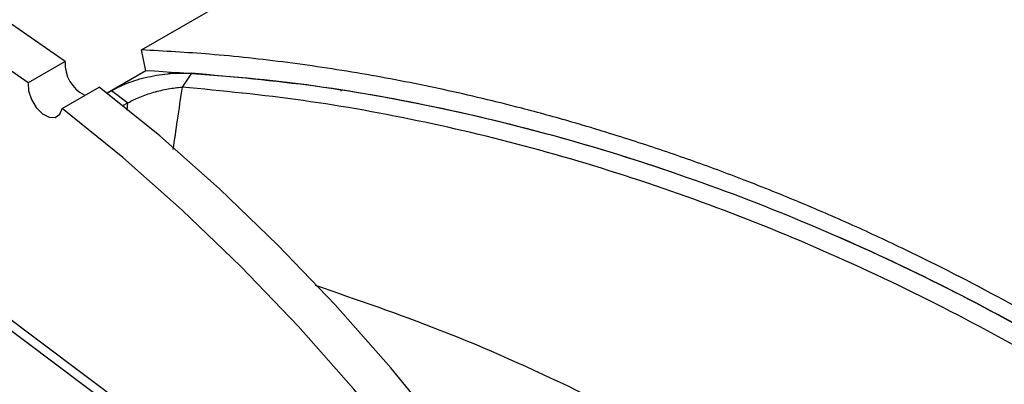
# Model space of a CAD drawing. Units: inches. Extents: x 0.5 to 10.5, y 0.5 to 7.9.
# Drawn here: x 7.4 to 7.9, y 3.5 to 3.7 of the extents above; entities that cross this region are included whole.
import ezdxf

# ---------------------------------------------------------------- set-up
doc = ezdxf.new("R2010")
doc.units = ezdxf.units.IN
doc.header["$MEASUREMENT"] = 0

msp = doc.modelspace()

# ---------------------------------------------------------------- linework, layer by layer
at = {"color": 7, "linetype": 'Continuous', "lineweight": 25}
for p, q in [((7.48270478483551, 3.637708288807348), (8.013034870725422, 3.943861330740863)), ((7.588105242515888, 3.401142566543604), (7.267593371641166, 3.64163318543202)), ((7.584581493722975, 3.399108349664979), (7.264069622848253, 3.639598968553394)), ((7.484559231147538, 3.628786348375463), (7.48270478483551, 3.637708288807348)), ((7.449986035182999, 3.632738701150728), (7.434135058171401, 3.623588126897382)), ((7.484559231147542, 3.62878634837546), (7.467931797420218, 3.61918753520116)), ((7.494938432097611, 3.627935681900537), (7.493985789814119, 3.627385733216263)), ((7.5040637062977, 3.627700080826654), (7.500008624171181, 3.621811303288452)), ((7.448703227610718, 3.612657149286565), (7.464554204622316, 3.621807723539912)), ((7.467931797420214, 3.619187535201161), (7.469874697005014, 3.620309147257283)), ((7.46987470959864, 3.620309154527428), (7.476844385918025, 3.615079576705782)), ((7.474697940599917, 3.613840460198975), (7.476844385918025, 3.615079576705782))]:
    msp.add_line(p, q, dxfattribs=at)
at = {"color": 1, "linetype": 'Continuous', "lineweight": 25}
for p, q in [((7.568155127839282, 3.620174967157401), (7.567815138747928, 3.619978695632719)), ((7.476489749474358, 3.61195684329593), (7.47684437328037, 3.615079569050163))]:
    msp.add_line(p, q, dxfattribs=at)
at = {"color": 7, "linetype": 'Continuous', "lineweight": 25, "flags": 128}
for points in [[(7.449986035182999, 3.632738701150728), (7.423708320057004, 3.650956812236831), (7.397317100821554, 3.667341256042392), (7.370915212010404, 3.681828189869406), (7.344605529731774, 3.694361164750046), (7.318490570807117, 3.704891345402511), (7.292672093309866, 3.713377700519833), (7.267250700060679, 3.719787162650146), (7.242325446624166, 3.72409475704545), (7.217993455334576, 3.726283698976809), (7.194349536854395, 3.726345459136768), (7.171485820740479, 3.724279796874176), (7.149491396457222, 3.720094761131897), (7.128451966235589, 3.713806659083745), (7.108449511130638, 3.70543999259288), (7.095436531168576, 3.698554543396068)], [(7.434135058171401, 3.623588126897382), (7.407857343045404, 3.641806237983485)], [(7.434135058171401, 3.623588126897382), (7.434292808381277, 3.620201513249028), (7.435525070791065, 3.616512062898285), (7.437646291682423, 3.613075332215102), (7.440337058225195, 3.610408823114762), (7.443192195569257, 3.608914057768697), (7.445781777956633, 3.608816117511698), (7.44771586681814, 3.610129750159421), (7.448703227610718, 3.612657149286565)], [(7.772141729299646, 3.182865276739121), (7.759494725711364, 3.216939313502405), (7.745425811677493, 3.250870851048463), (7.729989807333554, 3.284527673665243), (7.71324685974193, 3.317778636079369), (7.69526220852622, 3.350494174469397), (7.676105931662208, 3.382546811316884), (7.655852672415979, 3.413811652128084), (7.634581348493194, 3.444166872090775), (7.612374844532805, 3.473494190769938), (7.589319689143463, 3.501679332992619), (7.565505717741029, 3.528612474126111), (7.541025722500966, 3.554188668014412), (7.515975090789591, 3.578308255905488), (7.490451433483055, 3.600877254775933), (7.464554204622316, 3.621807723539912)], [(7.756290752288048, 3.173714702485774), (7.743643748699766, 3.207788739249059), (7.729574834665895, 3.241720276795116), (7.714138830321955, 3.275377099411896), (7.697395882730332, 3.308628061826022), (7.679411231514622, 3.34134360021605), (7.660254954650609, 3.373396237063537), (7.640001695404382, 3.404661077874737), (7.618730371481595, 3.435016297837428), (7.596523867521206, 3.464343616516591), (7.573468712131865, 3.492528758739272), (7.54965474072943, 3.519461899872764), (7.525174745489368, 3.545038093761065), (7.500124113777994, 3.569157681652141), (7.474600456471458, 3.591726680522587), (7.448703227610718, 3.612657149286565)]]:
    msp.add_lwpolyline(points, dxfattribs=at)
at = {"color": 7, "linetype": 'Continuous', "lineweight": 25}
msp.add_arc((7.464939357859028, 3.631772679492101), 0.01498449388195654, 176.3036872718033, 244.2668850210108, dxfattribs=at)
for points, knots in [([(8.098607157037932, 3.338381334854682), (8.084963419127163, 3.35275308510422), (8.057612027239372, 3.381563912148786), (8.01245034386054, 3.421807998380124), (7.969019814078427, 3.456088968326615), (7.927417059292103, 3.485292011612546), (7.889629116761668, 3.509266641383493), (7.850073076328115, 3.531856521260432), (7.816078464203724, 3.549230706859908), (7.7867652984992, 3.562850674306349), (7.763251367120503, 3.573020271854767), (7.739652747775582, 3.582457110009146), (7.715965552177907, 3.591171521113638), (7.691892628770401, 3.599296451676562), (7.668234332447261, 3.606514263429769), (7.641302671352072, 3.613904434900632), (7.611976689119829, 3.620903714040705), (7.578542117039207, 3.627446757239296), (7.545159215029742, 3.63249276929323), (7.512994203433716, 3.636004803459309), (7.492376518530162, 3.637164347807439), (7.48270478483551, 3.637708288807348)], [0, 0, 0, 0, 0.08262631825236051, 0.1656397114592638, 0.2498977920056641, 0.3108845474556937, 0.3755177225489483, 0.4351310339501483, 0.5002580632594913, 0.5351523004681763, 0.5711832444072865, 0.6086172120167392, 0.6432632027402675, 0.679197129065819, 0.7180657297079395, 0.7506031023184895, 0.8013347478928621, 0.8511619348981456, 0.9029012756201638, 0.9544510933848701, 1, 1, 1, 1]), ([(7.469874709598641, 3.620309154527428), (7.472344408097213, 3.621552216307074), (7.477281081465639, 3.624036968995079), (7.486676445021189, 3.626590375407513), (7.495922614473788, 3.627926209460608), (7.501489631587364, 3.627771578853029), (7.5040637062977, 3.627700080826654)], [0, 0, 0, 0, 0.25543733443484, 0.5105929679009753, 0.7737082105757932, 0.9999999999999999, 0.9999999999999999, 0.9999999999999999, 0.9999999999999999]), ([(8.093579757873885, 3.335580360805707), (8.080722095204017, 3.349054054604155), (8.055006253751035, 3.376001983042109), (8.01261196909928, 3.413882874454851), (7.967562085204157, 3.449710107170904), (7.920227255164801, 3.482741603851354), (7.871231425818989, 3.51274249660888), (7.82091211400185, 3.5395679393171), (7.768975426154844, 3.563352747737903), (7.71475907169929, 3.584237021046763), (7.658529554688327, 3.601783538679276), (7.600509769767704, 3.615450130072506), (7.542068585737514, 3.625050065787938), (7.503782008964247, 3.627537477986419), (7.484559231147538, 3.628786348375463)], [0, 0, 0, 0, 0.0787851379254005, 0.1575734383270975, 0.2383308260738747, 0.3196515820355714, 0.3990846281800094, 0.4795529239596768, 0.5605400482688524, 0.6425866539060825, 0.7301998954148099, 0.8184717432171795, 0.908858988144713, 1, 1, 1, 1]), ([(8.093579757873885, 3.335580360805707), (8.080769132082418, 3.349008683814097), (8.055057615327708, 3.375959947369695), (8.012662461095202, 3.413841043121899), (7.967562383915144, 3.449710418286083), (7.9202270676208, 3.482741267907025), (7.871179348985494, 3.51277567803214), (7.820855768293068, 3.539591179727664), (7.768920052507896, 3.563375319560965), (7.716340377950702, 3.583627491648692), (7.663356494866333, 3.600327546164789), (7.610279753443129, 3.613334378108556), (7.556858487242811, 3.622957002948711), (7.521701937600031, 3.626115463877809), (7.5040637062977, 3.627700080826654)], [0, 0, 0, 0, 0.08101642208784929, 0.1626036953874813, 0.2459388783897497, 0.3298554124559626, 0.4118239805531713, 0.495127702109153, 0.5784327353473809, 0.6630982883854849, 0.7459589736995021, 0.8293414840769407, 0.9143796985725633, 0.9999999999999999, 0.9999999999999999, 0.9999999999999999, 0.9999999999999999]), ([(7.476844385888564, 3.615079576512832), (7.478467406960588, 3.615905539609292), (7.481739746469953, 3.617570848655744), (7.48790956983266, 3.619658008603193), (7.494219657480206, 3.621202174045613), (7.498063831465798, 3.621606667440408), (7.50000862417118, 3.621811303288452)], [0, 0, 0, 0, 0.2424954887585781, 0.4889200654170534, 0.7414413259208118, 1, 1, 1, 1]), ([(8.08777987952312, 3.329147000361262), (8.074626067749197, 3.342962847103826), (8.048406629956826, 3.37050191642012), (8.005461982434204, 3.408775723206953), (7.960288010758386, 3.444581943807787), (7.912842920059901, 3.477585352071213), (7.863649424021157, 3.507576008724066), (7.813153287614319, 3.53432736446628), (7.761586058776454, 3.557798849388046), (7.709197827315442, 3.577876779656829), (7.656453973886374, 3.594426684357626), (7.603852147717803, 3.607282471502502), (7.551497288567236, 3.61676847476132), (7.517209239084067, 3.620126665464101), (7.500008624171181, 3.621811303288452)], [0, 0, 0, 0, 0.08353442161473375, 0.1665088119468867, 0.2495267525753837, 0.333161097532264, 0.4167637701181148, 0.4998732588350787, 0.5830313393897442, 0.6667640779148735, 0.75039351979989, 0.8334359986247288, 0.9164430963793402, 0.9999999999999999, 0.9999999999999999, 0.9999999999999999, 0.9999999999999999]), ([(7.556966229708091, 3.536995669513513), (7.574831331826879, 3.530865499862329), (7.612651045635842, 3.517888173437515), (7.66901740633335, 3.492683543685819), (7.725644012591432, 3.463092242983228), (7.77989393967313, 3.429941694683271), (7.83129177273476, 3.393852322963105), (7.879965634390801, 3.355246243454578), (7.909501190153996, 3.328204091711346), (7.924309601929835, 3.314645812275905)], [0, 0, 0, 0, 0.1294378086837511, 0.2740147158370029, 0.4196246508434645, 0.5640457130173689, 0.7082655340313818, 0.8537314098334748, 1, 1, 1, 1])]:
    msp.add_open_spline(points, degree=3, knots=knots, dxfattribs=at)
at = {"color": 1, "linetype": 'Continuous', "lineweight": 25}
msp.add_open_spline([(7.50000862417118, 3.621811303288452), (7.499315621926184, 3.617079211364743), (7.498009893782736, 3.608163185988531), (7.496692579875313, 3.599278477982156), (7.496074417242061, 3.59510924051646)], degree=3, knots=[0, 0, 0, 0, 0.5307400690373205, 1, 1, 1, 1], dxfattribs=at)

doc.saveas('drawing.dxf')
